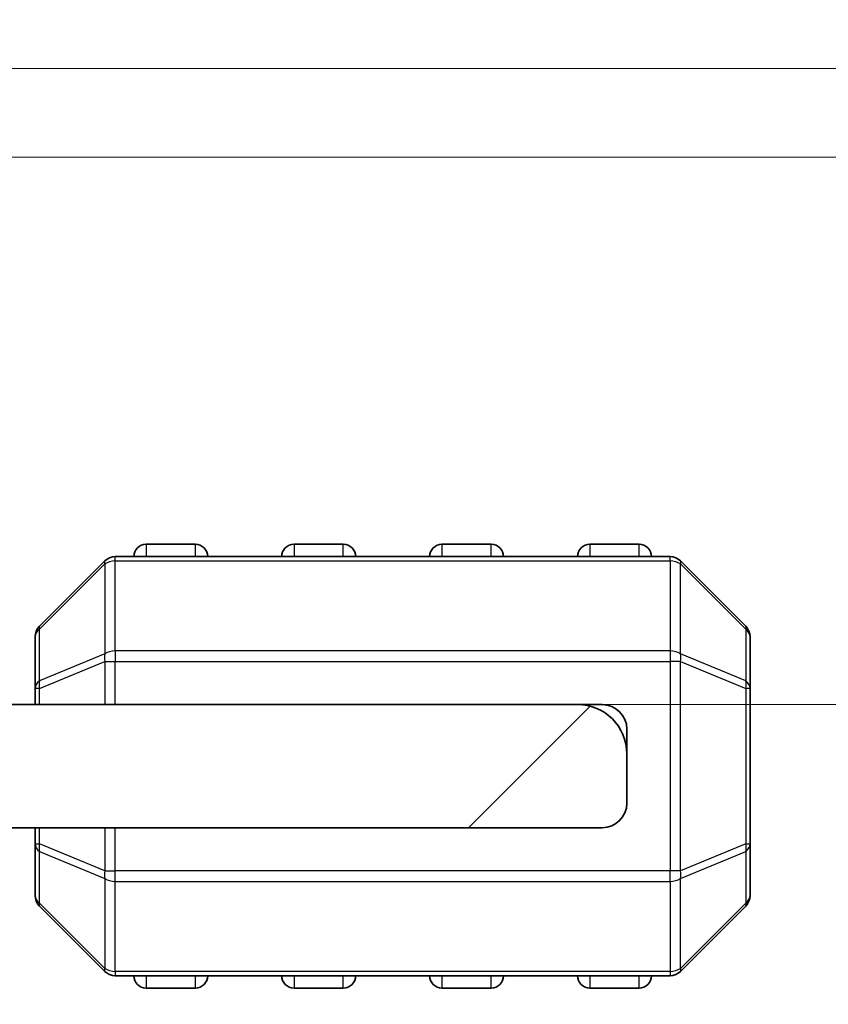
# Model space of a CAD drawing. Units: millimetres. Extents: x 0 to 6381, y 0 to 984.
# Drawn here: x 1697 to 1714, y 189 to 209 of the extents above; entities that cross this region are included whole.
import ezdxf

# ---------------------------------------------------------------- set-up
doc = ezdxf.new("R2010")
doc.units = ezdxf.units.MM
for name, color, linetype, lineweight in [('Dimension (ISO)', 7, 'Continuous', 18), ('Visible (ISO)', 7, 'Continuous', 35), ('Visible Narrow (ISO)', 7, 'Continuous', 25)]:
    doc.layers.add(name, color=color, linetype=linetype, lineweight=lineweight)
doc.layers.add('Hatch (ISO)', color=1, linetype='Continuous', lineweight=18, true_color=0xff0000)
doc.styles.add('Note Text (TK)', font='MS PGothic.ttf')
doc.dimstyles.new('Default - Method 1b (TK)', dxfattribs={"dimscale": 2.5, "dimtxt": 2.5, "dimasz": 2.5, "dimexe": 1, "dimexo": 1.5, "dimgap": 1, "dimtad": 1, "dimtoh": 1, "dimrnd": 1e-08, "dimdsep": 46, "dimtxsty": 'Note Text (TK)', "dimcen": 0.09, "dimdle": 5, "dimclrd": 100, "dimclre": 100, "dimclrt": 7, "dimadec": 1, "dimazin": 1, "dimtfac": 1, "dimtmove": 0, "dimatfit": 3, "dimfxl": 0, "dimtolj": 1, "dimlwd": -1, "dimlwe": -1, "dimarcsym": 0})

# ---------------------------------------------------------------- blocks, each defined once
blk = doc.blocks.new('_DotSmall')
at = {"color": 0, "linetype": 'ByBlock', "const_width": 0.5}
blk.add_lwpolyline([(-0.0625, 0, 1), (0.0625, 0, 1)], format="xyb", close=True, dxfattribs=at)
blk = doc.blocks.new('*D64')
at = {"layer": 'Defpoints', "color": 0, "transparency": 16777216}
for p in [(1689.761, 205.825), (1741.036, 205.825), (1686.011, 194.725)]:
    blk.add_point(p, dxfattribs=at)
at = {"layer": 'Dimension (ISO)', "color": 100, "transparency": 16777216}
for p, q in [((1741.036, 205.825), (1741.036, 218.325)), ((1693.511, 205.825), (1743.536, 205.825)), ((1741.036, 205.825), (1741.036, 194.725)), ((1689.761, 194.725), (1743.536, 194.725)), ((1741.036, 188.475), (1741.036, 155.841))]:
    blk.add_line(p, q, dxfattribs=at)
blk.add_solid([(1739.995, 188.475), (1742.078, 188.475), (1741.036, 194.725)], dxfattribs=at)
at = {"layer": 'Dimension (ISO)', "color": 100, "transparency": 16777216, "xscale": 6.25, "yscale": 6.25, "zscale": 6.25, "rotation": 270}
blk.add_blockref('_DotSmall', (1741.036, 205.825), dxfattribs=at)
at = {"layer": 'Dimension (ISO)', "color": 7, "transparency": 16777216, "insert": (1735.411, 158.341), "char_height": 6.25, "attachment_point": 4, "rotation": 90, "style": 'Note Text (TK)'}
blk.add_mtext('\\A1;11.1', dxfattribs=at)
blk = doc.blocks.new('*D65')
at = {"layer": 'Defpoints', "color": 0, "transparency": 16777216}
for p in [(1689.761, 207.625), (1741.036, 207.625), (1689.761, 205.825)]:
    blk.add_point(p, dxfattribs=at)
at = {"layer": 'Dimension (ISO)', "color": 100, "transparency": 16777216}
for p, q in [((1741.036, 206.725), (1770.801, 215.525)), ((1770.801, 215.525), (1785.354, 215.525)), ((1741.036, 207.625), (1741.036, 213.875)), ((1693.511, 207.625), (1743.536, 207.625)), ((1741.036, 205.825), (1741.036, 207.625)), ((1741.036, 205.825), (1741.036, 207.625)), ((1693.511, 205.825), (1743.536, 205.825)), ((1741.036, 205.825), (1741.036, 199.575))]:
    blk.add_line(p, q, dxfattribs=at)
at = {"layer": 'Dimension (ISO)', "color": 100, "transparency": 16777216, "xscale": 6.25, "yscale": 6.25, "zscale": 6.25}
for p, rotation in [((1741.036, 207.625), 270), ((1741.036, 205.825), 90)]:
    blk.add_blockref('_DotSmall', p, dxfattribs=dict(at, rotation=rotation))
at = {"layer": 'Dimension (ISO)', "color": 7, "transparency": 16777216, "insert": (1773.301, 221.15), "char_height": 6.25, "attachment_point": 4, "style": 'Note Text (TK)'}
blk.add_mtext('\\A1;1.8', dxfattribs=at)
blk = doc.blocks.new('*D66')
at = {"layer": 'Defpoints', "color": 0, "transparency": 16777216}
for p in [(1689.761, 209.625), (1741.036, 209.625), (1689.761, 207.625)]:
    blk.add_point(p, dxfattribs=at)
at = {"layer": 'Dimension (ISO)', "color": 100, "transparency": 16777216}
for p, q in [((1741.036, 208.625), (1770.801, 228.025)), ((1770.801, 228.025), (1779.423, 228.025)), ((1741.036, 209.625), (1741.036, 215.875)), ((1693.511, 209.625), (1743.536, 209.625)), ((1741.036, 207.625), (1741.036, 209.625)), ((1741.036, 207.625), (1741.036, 209.625)), ((1693.511, 207.625), (1743.536, 207.625)), ((1741.036, 207.625), (1741.036, 201.375))]:
    blk.add_line(p, q, dxfattribs=at)
at = {"layer": 'Dimension (ISO)', "color": 100, "transparency": 16777216, "xscale": 6.25, "yscale": 6.25, "zscale": 6.25}
for p, rotation in [((1741.036, 209.625), 270), ((1741.036, 207.625), 90)]:
    blk.add_blockref('_DotSmall', p, dxfattribs=dict(at, rotation=rotation))
at = {"layer": 'Dimension (ISO)', "color": 7, "transparency": 16777216, "insert": (1773.301, 233.65), "char_height": 6.25, "attachment_point": 4, "style": 'Note Text (TK)'}
blk.add_mtext('\\A1;2', dxfattribs=at)
blk = doc.blocks.new('*D67')
at = {"layer": 'Defpoints', "color": 0, "transparency": 16777216}
for p in [(1689.761, 211.425), (1741.036, 211.425), (1689.761, 209.625)]:
    blk.add_point(p, dxfattribs=at)
at = {"layer": 'Dimension (ISO)', "color": 100, "transparency": 16777216}
for p, q in [((1741.036, 210.525), (1770.801, 240.525)), ((1770.801, 240.525), (1785.354, 240.525)), ((1741.036, 211.425), (1741.036, 217.675)), ((1693.511, 211.425), (1743.536, 211.425)), ((1741.036, 209.625), (1741.036, 211.425)), ((1741.036, 209.625), (1741.036, 211.425)), ((1693.511, 209.625), (1743.536, 209.625)), ((1741.036, 209.625), (1741.036, 203.375))]:
    blk.add_line(p, q, dxfattribs=at)
at = {"layer": 'Dimension (ISO)', "color": 100, "transparency": 16777216, "xscale": 6.25, "yscale": 6.25, "zscale": 6.25}
for p, rotation in [((1741.036, 211.425), 270), ((1741.036, 209.625), 90)]:
    blk.add_blockref('_DotSmall', p, dxfattribs=dict(at, rotation=rotation))
at = {"layer": 'Dimension (ISO)', "color": 7, "transparency": 16777216, "insert": (1773.301, 246.15), "char_height": 6.25, "attachment_point": 4, "style": 'Note Text (TK)'}
blk.add_mtext('\\A1;1.8', dxfattribs=at)
blk = doc.blocks.new('*D68')
at = {"layer": 'Defpoints', "color": 0, "transparency": 16777216}
for p in [(1689.761, 213.425), (1741.036, 213.425), (1689.761, 211.425)]:
    blk.add_point(p, dxfattribs=at)
at = {"layer": 'Dimension (ISO)', "color": 100, "transparency": 16777216}
for p, q in [((1741.036, 212.425), (1770.801, 253.025)), ((1770.801, 253.025), (1779.423, 253.025)), ((1741.036, 213.425), (1741.036, 219.675)), ((1693.511, 213.425), (1743.536, 213.425)), ((1741.036, 211.425), (1741.036, 213.425)), ((1741.036, 211.425), (1741.036, 213.425)), ((1693.511, 211.425), (1743.536, 211.425)), ((1741.036, 211.425), (1741.036, 205.175))]:
    blk.add_line(p, q, dxfattribs=at)
at = {"layer": 'Dimension (ISO)', "color": 100, "transparency": 16777216, "xscale": 6.25, "yscale": 6.25, "zscale": 6.25}
for p, rotation in [((1741.036, 213.425), 270), ((1741.036, 211.425), 90)]:
    blk.add_blockref('_DotSmall', p, dxfattribs=dict(at, rotation=rotation))
at = {"layer": 'Dimension (ISO)', "color": 7, "transparency": 16777216, "insert": (1773.301, 258.65), "char_height": 6.25, "attachment_point": 4, "style": 'Note Text (TK)'}
blk.add_mtext('\\A1;2', dxfattribs=at)
blk = doc.blocks.new('*D69')
at = {"layer": 'Defpoints', "color": 0, "transparency": 16777216}
for p in [(1689.761, 215.225), (1741.036, 215.225), (1689.761, 213.425)]:
    blk.add_point(p, dxfattribs=at)
at = {"layer": 'Dimension (ISO)', "color": 100, "transparency": 16777216}
for p, q in [((1741.036, 214.325), (1770.801, 265.525)), ((1770.801, 265.525), (1785.354, 265.525)), ((1741.036, 215.225), (1741.036, 221.475)), ((1693.511, 215.225), (1743.536, 215.225)), ((1741.036, 213.425), (1741.036, 215.225)), ((1741.036, 213.425), (1741.036, 215.225)), ((1693.511, 213.425), (1743.536, 213.425)), ((1741.036, 213.425), (1741.036, 207.175))]:
    blk.add_line(p, q, dxfattribs=at)
at = {"layer": 'Dimension (ISO)', "color": 100, "transparency": 16777216, "xscale": 6.25, "yscale": 6.25, "zscale": 6.25}
for p, rotation in [((1741.036, 215.225), 270), ((1741.036, 213.425), 90)]:
    blk.add_blockref('_DotSmall', p, dxfattribs=dict(at, rotation=rotation))
at = {"layer": 'Dimension (ISO)', "color": 7, "transparency": 16777216, "insert": (1773.301, 271.15), "char_height": 6.25, "attachment_point": 4, "style": 'Note Text (TK)'}
blk.add_mtext('\\A1;1.8', dxfattribs=at)

msp = doc.modelspace()

# ---------------------------------------------------------------- hatches: boundary and pattern name
at = {"layer": 'Hatch (ISO)'}
h = msp.add_hatch(dxfattribs=at)
h.set_pattern_fill('ANSI31', color=256, scale=88.9, style=0)
h.set_pattern_definition([(45, (951.75, -28), (-7.85772, 7.85772), [])])
edge = h.paths.add_edge_path()
edge.add_line((1686.0104, 194.5247), (1680.6104, 194.5247))
edge.add_ellipse((1680.6104, 194.8247), major_axis=(0, -0.3), ratio=1, start_angle=270, end_angle=360, ccw=False)
edge.add_line((1680.3104, 194.8247), (1680.3104, 195.4247))
edge.add_ellipse((1680.0104, 195.4247), major_axis=(0.3, 0), ratio=1, start_angle=0, end_angle=90)
edge.add_line((1680.0104, 195.7247), (1672.5109, 195.7247))
edge.add_line((1672.5109, 195.7247), (1668.5109, 195.7247))
edge.add_line((1668.5109, 195.7247), (1663.8104, 195.7247))
edge.add_ellipse((1663.8104, 195.4247), major_axis=(0, 0.3), ratio=1, start_angle=0, end_angle=90)
edge.add_line((1663.5104, 195.4247), (1663.5104, 194.7247))
edge.add_ellipse((1664.5104, 194.7247), major_axis=(-1, 0), ratio=1, start_angle=0, end_angle=90)
edge.add_line((1664.5104, 193.7247), (1677.6104, 193.7247))
edge.add_ellipse((1677.6104, 193.4247), major_axis=(0, 0.3), ratio=1, start_angle=270, end_angle=360, ccw=False)
edge.add_line((1677.9104, 193.4247), (1677.9104, 192.7247))
edge.add_ellipse((1678.4104, 192.7247), major_axis=(-0.5, 0), ratio=1, start_angle=0, end_angle=90)
edge.add_line((1678.4104, 192.2247), (1709.0104, 192.2247))
edge.add_ellipse((1709.0104, 192.7247), major_axis=(0, -0.5), ratio=1, start_angle=0, end_angle=90)
edge.add_line((1709.5104, 192.7247), (1709.5104, 193.7247))
edge.add_ellipse((1708.5104, 193.7247), major_axis=(1, 0), ratio=1, start_angle=0, end_angle=90)
edge.add_line((1708.5104, 194.7247), (1695.2104, 194.7247))
edge.add_ellipse((1695.2104, 198.4007), major_axis=(0, -3.676), ratio=1, start_angle=293.66316, end_angle=360, ccw=False)
edge.add_ellipse((1691.3854, 196.7246), major_axis=(0.4581, 0.2007), ratio=1, start_angle=0, end_angle=119.67994)
edge.add_ellipse((1686.0104, 200.7247), major_axis=(4.9738, -3.7015), ratio=1, start_angle=306.6569, end_angle=360, ccw=False)

# ---------------------------------------------------------------- linework, layer by layer
at = {"layer": 'Visible (ISO)'}
for p, q in [((1700.7604, 197.9747), (1699.7604, 197.9747)), ((1703.7604, 197.9747), (1702.7604, 197.9747)), ((1706.7604, 197.9747), (1705.7604, 197.9747)), ((1709.7604, 197.9747), (1708.7604, 197.9747)), ((1710.3862, 197.7247), (1699.1347, 197.7247)), ((1698.9226, 197.6369), (1697.5983, 196.3126)), ((1711.9226, 196.3126), (1710.5983, 197.6369)), ((1697.5104, 196.1005), (1697.5104, 195.0519)), ((1712.0104, 195.0519), (1712.0104, 196.1005)), ((1697.5104, 195.0519), (1697.5104, 194.7247)), ((1712.0104, 191.8975), (1712.0104, 195.0519)), ((1708.5104, 194.7247), (1695.2104, 194.7247)), ((1709.0104, 194.7247), (1708.5104, 194.7247)), ((1709.5104, 194.2247), (1709.5104, 193.7247)), ((1709.5104, 192.7247), (1709.5104, 193.7247)), ((1678.4104, 192.2247), (1709.0104, 192.2247)), ((1697.5104, 192.2247), (1697.5104, 191.8975)), ((1697.5104, 191.8975), (1697.5104, 190.849)), ((1712.0104, 190.849), (1712.0104, 191.8975)), ((1697.5983, 190.6369), (1698.9226, 189.3126)), ((1710.5983, 189.3126), (1711.9226, 190.6369)), ((1699.1347, 189.2247), (1710.3862, 189.2247)), ((1699.7604, 188.9747), (1700.7604, 188.9747)), ((1702.7604, 188.9747), (1703.7604, 188.9747)), ((1705.7604, 188.9747), (1706.7604, 188.9747)), ((1708.7604, 188.9747), (1709.7604, 188.9747))]:
    msp.add_line(p, q, dxfattribs=at)
for centre, radius, start, end in [((1699.7604, 197.7247), 0.25, 90, 180), ((1700.7604, 197.7247), 0.25, 0, 90), ((1702.7604, 197.7247), 0.25, 90, 180), ((1703.7604, 197.7247), 0.25, 0, 90), ((1705.7604, 197.7247), 0.25, 90, 180), ((1706.7604, 197.7247), 0.25, 0, 90), ((1708.7604, 197.7247), 0.25, 90, 180), ((1709.7604, 197.7247), 0.25, 0, 90), ((1699.1347, 197.4247), 0.3, 90, 135), ((1710.3862, 197.4247), 0.3, 45, 90), ((1697.8104, 196.1005), 0.3, 135, 180), ((1711.7104, 196.1005), 0.3, 0, 45), ((1708.5104, 193.7247), 1, 0, 90), ((1709.0104, 194.2247), 0.5, 0, 90), ((1709.0104, 192.7247), 0.5, 270, 0), ((1697.8104, 190.849), 0.3, 180, 225), ((1711.7104, 190.849), 0.3, 315, 0), ((1699.1347, 189.5247), 0.3, 225, 270), ((1710.3862, 189.5247), 0.3, 270, 315), ((1699.7604, 189.2247), 0.25, 180, 270), ((1700.7604, 189.2247), 0.25, 270, 0), ((1702.7604, 189.2247), 0.25, 180, 270), ((1703.7604, 189.2247), 0.25, 270, 0), ((1705.7604, 189.2247), 0.25, 180, 270), ((1706.7604, 189.2247), 0.25, 270, 0), ((1708.7604, 189.2247), 0.25, 180, 270), ((1709.7604, 189.2247), 0.25, 270, 0)]:
    msp.add_arc(centre, radius, start, end, dxfattribs=at)
at = {"layer": 'Visible Narrow (ISO)'}
for p, q in [((1699.7604, 197.9747), (1699.7604, 197.7247)), ((1700.7604, 197.7247), (1700.7604, 197.9747)), ((1702.7604, 197.9747), (1702.7604, 197.7247)), ((1703.7604, 197.7247), (1703.7604, 197.9747)), ((1705.7604, 197.9747), (1705.7604, 197.7247)), ((1706.7604, 197.7247), (1706.7604, 197.9747)), ((1708.7604, 197.9747), (1708.7604, 197.7247)), ((1709.7604, 197.7247), (1709.7604, 197.9747)), ((1699.1347, 197.6369), (1699.1347, 197.7247)), ((1710.3862, 197.6369), (1710.3862, 197.7247)), ((1697.5983, 196.2505), (1698.9226, 197.5747)), ((1698.9226, 197.5747), (1698.9226, 195.7505)), ((1699.1347, 195.8126), (1699.1347, 197.6369)), ((1699.1347, 197.6369), (1710.3862, 197.6369)), ((1710.3862, 197.6369), (1710.3862, 195.8126)), ((1710.5983, 195.7505), (1710.5983, 197.5747)), ((1710.5983, 197.5747), (1711.9226, 196.2505)), ((1697.5983, 195.2019), (1697.5983, 196.2505)), ((1711.9226, 196.2505), (1711.9226, 195.2019)), ((1698.9226, 195.7505), (1697.5983, 195.2019)), ((1699.1347, 195.8126), (1699.1347, 195.6005)), ((1710.3862, 195.8126), (1699.1347, 195.8126)), ((1710.3862, 195.8126), (1710.3862, 195.6005)), ((1711.9226, 195.2019), (1710.5983, 195.7505)), ((1697.5983, 195.0519), (1698.9226, 195.6005)), ((1698.9226, 195.6005), (1699.1347, 195.6005)), ((1698.9226, 195.6005), (1698.9226, 194.7247)), ((1699.1347, 194.7247), (1699.1347, 195.6005)), ((1699.1347, 195.6005), (1710.3862, 195.6005)), ((1710.5983, 195.6005), (1710.3862, 195.6005)), ((1710.3862, 195.6005), (1710.3862, 191.349)), ((1710.5983, 191.349), (1710.5983, 195.6005)), ((1710.5983, 195.6005), (1711.9226, 195.0519)), ((1697.5983, 195.0519), (1697.5104, 195.0519)), ((1697.5983, 194.7247), (1697.5983, 195.0519)), ((1712.0104, 195.0519), (1711.9226, 195.0519)), ((1711.9226, 195.0519), (1711.9226, 191.8975)), ((1697.5983, 191.8975), (1697.5983, 192.2247)), ((1698.9226, 192.2247), (1698.9226, 191.349)), ((1699.1347, 191.349), (1699.1347, 192.2247)), ((1697.5104, 191.8975), (1697.5983, 191.8975)), ((1698.9226, 191.349), (1697.5983, 191.8975)), ((1711.9226, 191.8975), (1710.5983, 191.349)), ((1711.9226, 191.8975), (1712.0104, 191.8975)), ((1697.5983, 190.699), (1697.5983, 191.7475)), ((1697.5983, 191.7475), (1698.9226, 191.199)), ((1710.5983, 191.199), (1711.9226, 191.7475)), ((1711.9226, 191.7475), (1711.9226, 190.699)), ((1698.9226, 191.349), (1699.1347, 191.349)), ((1699.1347, 191.1369), (1699.1347, 191.349)), ((1710.3862, 191.349), (1699.1347, 191.349)), ((1710.3862, 191.1369), (1710.3862, 191.349)), ((1710.5983, 191.349), (1710.3862, 191.349)), ((1698.9226, 191.199), (1698.9226, 189.3747)), ((1699.1347, 191.1369), (1710.3862, 191.1369)), ((1699.1347, 189.3126), (1699.1347, 191.1369)), ((1710.3862, 191.1369), (1710.3862, 189.3126)), ((1710.5983, 189.3747), (1710.5983, 191.199)), ((1698.9226, 189.3747), (1697.5983, 190.699)), ((1711.9226, 190.699), (1710.5983, 189.3747)), ((1699.1347, 189.3126), (1699.1347, 189.2247)), ((1710.3862, 189.3126), (1699.1347, 189.3126)), ((1710.3862, 189.3126), (1710.3862, 189.2247)), ((1699.7604, 189.2247), (1699.7604, 188.9747)), ((1700.7604, 188.9747), (1700.7604, 189.2247)), ((1702.7604, 189.2247), (1702.7604, 188.9747)), ((1703.7604, 188.9747), (1703.7604, 189.2247)), ((1705.7604, 189.2247), (1705.7604, 188.9747)), ((1706.7604, 188.9747), (1706.7604, 189.2247)), ((1708.7604, 189.2247), (1708.7604, 188.9747)), ((1709.7604, 188.9747), (1709.7604, 189.2247))]:
    msp.add_line(p, q, dxfattribs=at)
for centre, major_axis, ratio, start_param, end_param in [((1699.1347, 197.4247), (-0.2121, 0.2121), 0.2810846, 0, 0.5480284), ((1699.1347, 197.4247), (0.3, 0), 0.7071068, 1.5707963, 2.3561945), ((1710.3862, 197.4247), (-0.3, 0), 0.7071068, 3.9269908, 4.712389), ((1710.3862, 197.4247), (0.2121, 0.2121), 0.2810846, 5.7351569, 6.2831853), ((1697.8104, 196.1005), (-0.2121, 0.2121), 0.2810846, 0, 0.5480284), ((1711.7104, 196.1005), (0.2121, 0.2121), 0.2810846, 5.7351569, 6.2831853), ((1697.8104, 196.1005), (-0.3, 0), 0.7071068, 5.4977871, 6.2831853), ((1711.7104, 196.1005), (0.3, 0), 0.7071068, 0, 0.7853982), ((1699.1347, 195.6005), (0.1148, -0.2772), 0.6785983, 3.8903464, 4.4383748), ((1699.1347, 195.6005), (0.3, 0), 0.7071068, 1.5707963, 2.3561945), ((1710.3862, 195.6005), (-0.3, 0), 0.7071068, 3.9269908, 4.712389), ((1710.3862, 195.6005), (-0.1148, -0.2772), 0.6785983, 1.8448105, 2.3928389), ((1697.8104, 195.0519), (-0.3, 0), 0.7071068, 5.4977871, 6.2831853), ((1697.8104, 195.0519), (-0.1148, 0.2772), 0.6785983, 0.7487537, 1.2967821), ((1711.7104, 195.0519), (-0.1148, -0.2772), 0.6785983, 1.8448105, 2.3928389), ((1711.7104, 195.0519), (0.3, 0), 0.7071068, 0, 0.7853982), ((1697.8104, 191.8975), (-0.3, 0), 0.7071068, 0, 0.7853982), ((1697.8104, 191.8975), (0.1148, 0.2772), 0.6785983, 1.8448105, 2.3928389), ((1711.7104, 191.8975), (0.1148, -0.2772), 0.6785983, 0.7487537, 1.2967821), ((1711.7104, 191.8975), (0.3, 0), 0.7071068, 5.4977871, 6.2831853), ((1699.1347, 191.349), (0.1148, 0.2772), 0.6785983, 1.8448105, 2.3928389), ((1710.3862, 191.349), (-0.1148, 0.2772), 0.6785983, 3.8903464, 4.4383748), ((1699.1347, 191.349), (0.3, 0), 0.7071068, 3.9269908, 4.712389), ((1710.3862, 191.349), (-0.3, 0), 0.7071068, 1.5707963, 2.3561945), ((1697.8104, 190.849), (-0.3, 0), 0.7071068, 0, 0.7853982), ((1697.8104, 190.849), (-0.2121, -0.2121), 0.2810846, 5.7351569, 6.2831853), ((1711.7104, 190.849), (0.3, 0), 0.7071068, 5.4977871, 6.2831853), ((1711.7104, 190.849), (0.2121, -0.2121), 0.2810846, 0, 0.5480284), ((1699.1347, 189.5247), (-0.2121, -0.2121), 0.2810846, 5.7351569, 6.2831853), ((1699.1347, 189.5247), (0.3, 0), 0.7071068, 3.9269908, 4.712389), ((1710.3862, 189.5247), (-0.3, 0), 0.7071068, 1.5707963, 2.3561945), ((1710.3862, 189.5247), (0.2121, -0.2121), 0.2810846, 0, 0.5480284)]:
    msp.add_ellipse(centre, major_axis=major_axis, ratio=ratio, start_param=start_param, end_param=end_param, dxfattribs=at)

# ---------------------------------------------------------------- dimensions: what is measured, and where the dimension line sits
at = {"layer": 'Dimension (ISO)', "color": 100, "true_color": 0x00ff3f}
for base, p1, p2, override, picture, middle in [((1741.0364, 215.2247), (1689.7609, 213.4247), (1689.7609, 215.2247), {"dimtih": 1, "dimblk1": 'DotSmall', "dimblk2": 'DotSmall', "dimsah": 1, "dimdle": 0, "dimtmove": 1, "dimatfit": 1}, '*D69', (1773.3013, 265.5252)), ((1741.0364, 213.4247), (1689.7609, 211.4247), (1689.7609, 213.4247), {"dimtih": 1, "dimblk1": 'DotSmall', "dimblk2": 'DotSmall', "dimsah": 1, "dimdle": 0, "dimtmove": 1, "dimatfit": 1}, '*D68', (1773.3013, 253.0252)), ((1741.0364, 211.4247), (1689.7609, 209.6247), (1689.7609, 211.4247), {"dimtih": 1, "dimblk1": 'DotSmall', "dimblk2": 'DotSmall', "dimsah": 1, "dimdle": 0, "dimtmove": 1, "dimatfit": 1}, '*D67', (1773.3013, 240.5252)), ((1741.0364, 209.6247), (1689.7609, 207.6247), (1689.7609, 209.6247), {"dimtih": 1, "dimblk1": 'DotSmall', "dimblk2": 'DotSmall', "dimsah": 1, "dimdle": 0, "dimtmove": 1, "dimatfit": 1}, '*D66', (1773.3013, 228.0252)), ((1741.0364, 207.6247), (1689.7609, 205.8247), (1689.7609, 207.6247), {"dimtih": 1, "dimblk1": 'DotSmall', "dimblk2": 'DotSmall', "dimsah": 1, "dimdle": 0, "dimtmove": 1, "dimatfit": 1}, '*D65', (1773.3013, 215.5252)), ((1741.0364, 205.8247), (1686.0109, 194.7247), (1689.7609, 205.8247), {"dimtoh": 0, "dimdec": 2, "dimblk2": 'DotSmall', "dimsah": 1, "dimdle": 0, "dimtp": 0, "dimtm": 0, "dimtdec": 2, "dimtofl": 1, "dimatfit": 1}, '*D64', (1741.0364, 164.751))]:
    dim = msp.add_linear_dim(base=base, p1=p1, p2=p2, angle=90, dimstyle='Default - Method 1b (TK)', override=override, dxfattribs=at)
    dim.commit()
    dim.dimension.update_dxf_attribs({"geometry": picture, "text_midpoint": middle, "dimtype": 160})

doc.saveas('drawing.dxf')
